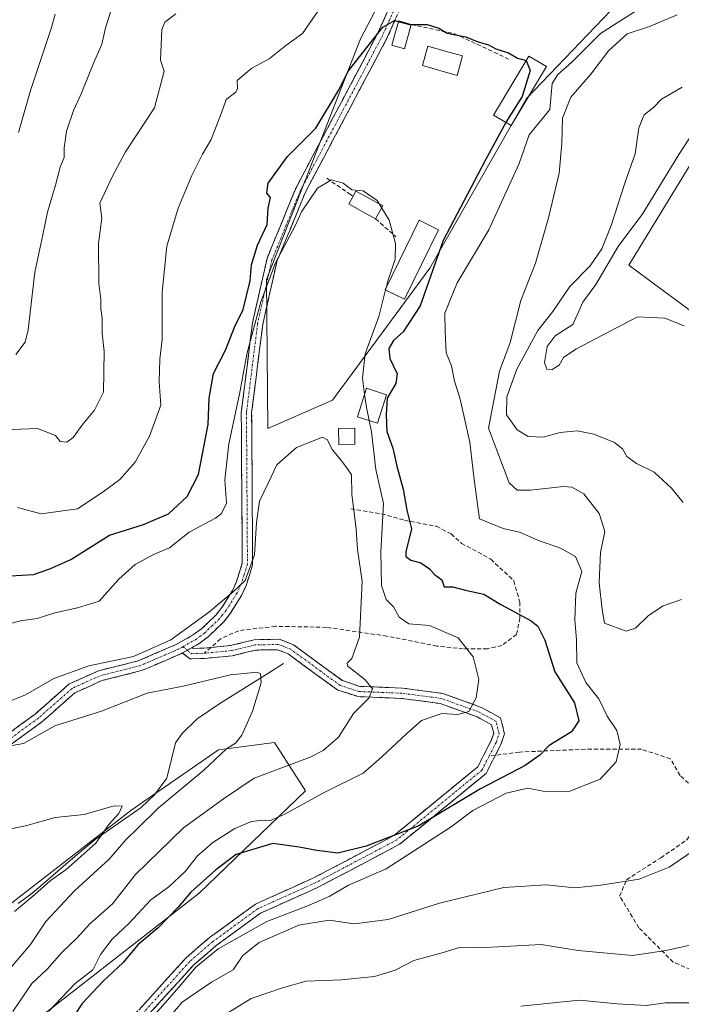
# Model space of a CAD drawing. Units: metres. Extents: x 580213 to 583654, y 4724270 to 4726624.
# Drawn here: x 580407 to 580567, y 4725347 to 4725585 of the extents above; entities that cross this region are included whole.
import ezdxf

# ---------------------------------------------------------------- set-up
doc = ezdxf.new("R2010")
doc.units = ezdxf.units.M
doc.header["$MEASUREMENT"] = 0
doc.linetypes.add('TRAZO_Y_PUNTO', pattern=[1, 0.5, -0.25, 0, -0.25])
doc.linetypes.add('TRAZOSX2', pattern=[1.5, 1, -0.5])
for name, color, linetype, lineweight in [('Arbolado forestal CxS', 92, 'Continuous', 0), ('Camino', 19, 'TRAZOSX2', 0), ('Camino Cxs', 19, 'Continuous', 0), ('Camino eje', 19, 'TRAZO_Y_PUNTO', 0), ('Corriente natural lineal', 142, 'Continuous', 13), ('Curva de nivel maestra', 36, 'Continuous', 30), ('Curva de nivel normal', 36, 'Continuous', 0), ('Edificación', 1, 'Continuous', 13), ('Edificación Cxs', 1, 'Continuous', 13), ('Estanque', 2, 'Continuous', 0), ('Estanque Cxs', 2, 'Continuous', 0), ('Huerta CxS', 92, 'Continuous', 0), ('Matorral CxS', 135, 'Continuous', 0), ('Obra de contención lineal', 1, 'TRAZOSX2', 13), ('Piscina', 142, 'Continuous', 0), ('Piscina CxS', 142, 'Continuous', 0), ('Senda', 19, 'TRAZOSX2', 0)]:
    doc.layers.add(name, color=color, linetype=linetype, lineweight=lineweight)

# ---------------------------------------------------------------- blocks, each defined once
blk = doc.blocks.new('*U176')
at = {"layer": 'Curva de nivel normal', "color": 36, "linetype": 'Continuous', "lineweight": 0}
for points in [[(580406.66, 4725467.06, 530), (580412.34, 4725465.53, 530), (580421.11, 4725466.78, 530), (580427.29, 4725470.86, 530), (580431.26, 4725473.8, 530), (580434.99, 4725478.04, 530), (580438.4, 4725484.26, 530), (580441.13, 4725491.72, 530), (580440.78, 4725497.39, 530), (580440.91, 4725502.8, 530), (580441.47, 4725507.67, 530), (580441.46, 4725518.92, 530), (580442.6, 4725530.06, 530), (580445.29, 4725539.18, 530), (580448.56, 4725546.91, 530), (580451.21, 4725552.24, 530), (580453.28, 4725555.74, 530), (580456.1, 4725563.06, 530), (580456.92, 4725565.39, 530), (580459.22, 4725567.16, 530), (580459.64, 4725568.02, 530), (580459.5, 4725569.96, 530), (580463.03, 4725572.94, 530), (580467.22, 4725575.14, 530), (580471.26, 4725578.37, 530), (580475.25, 4725581.26, 530), (580478.88, 4725586.49, 530)], [(580557.25, 4725587.75, 530), (580547.07, 4725581.27, 530), (580540.12, 4725574.39, 530), (580536.74, 4725571.39, 530), (580535.44, 4725569.22, 530), (580534.86, 4725562.99, 530), (580529.89, 4725556.89, 530), (580527.44, 4725549.98, 530), (580520.18, 4725533.95, 530), (580512.56, 4725521.23, 530), (580509.55, 4725513.89, 530), (580509.65, 4725509.48, 530), (580509.89, 4725504.36, 530), (580511.16, 4725501.22, 530), (580511.91, 4725497.5, 530), (580513.14, 4725493.54, 530), (580515.57, 4725482.83, 530), (580516.5, 4725474.46, 530), (580517.22, 4725469.05, 530), (580517.94, 4725464.37, 530), (580523.62, 4725462.06, 530), (580527.57, 4725461.11, 530), (580532.54, 4725459, 530), (580537.27, 4725457.4, 530), (580541.04, 4725455.25, 530), (580542.52, 4725451.63, 530), (580541.12, 4725446.41, 530), (580540.89, 4725440, 530), (580541.26, 4725435.21, 530), (580541.32, 4725429.64, 530), (580543.49, 4725424.89, 530), (580546.68, 4725421.03, 530), (580548.68, 4725416.79, 530), (580550.96, 4725413.37, 530), (580551.76, 4725409.95, 530), (580550.8, 4725405.79, 530), (580546.94, 4725401.6, 530), (580539.68, 4725398.78, 530), (580533.66, 4725398.64, 530), (580529.53, 4725399.44, 530), (580524.33, 4725398.26, 530), (580516.26, 4725394.09, 530), (580511.1, 4725390.16, 530), (580495.43, 4725380.03, 530), (580486.38, 4725376.08, 530), (580481.82, 4725373.49, 530), (580476.73, 4725371.19, 530), (580466.68, 4725367.38, 530), (580454.93, 4725360.78, 530), (580449.59, 4725356.38, 530), (580445.59, 4725351.6, 530), (580436.42, 4725341.19, 530)]]:
    blk.add_polyline3d(points, dxfattribs=at)
blk = doc.blocks.new('*U178')
at = {"layer": 'Curva de nivel normal', "color": 36, "linetype": 'Continuous', "lineweight": 0}
blk.add_polyline3d([(580401.74, 4725352.48, 510), (580409.75, 4725361.79, 510), (580413.45, 4725367.32, 510), (580416.89, 4725371.06, 510), (580420.31, 4725374.72, 510), (580428.7, 4725382.39, 510), (580432.68, 4725387.06, 510), (580435.53, 4725389.72, 510), (580440.5, 4725394.65, 510), (580451.48, 4725403.81, 510), (580456.93, 4725408.93, 510), (580459.1, 4725410.34, 510), (580460.62, 4725412.26, 510), (580463.19, 4725418.05, 510), (580465.29, 4725424.87, 510), (580465.15, 4725427.01, 510), (580464.35, 4725427.4, 510), (580457.93, 4725426.76, 510), (580446.51, 4725424.05, 510), (580437.86, 4725422.39, 510), (580426.83, 4725418, 510), (580415.58, 4725414.45, 510), (580408.1, 4725410.22, 510), (580405.32, 4725409.76, 510)], dxfattribs=at)
blk = doc.blocks.new('*U185')
at = {"layer": 'Curva de nivel normal', "color": 36, "linetype": 'Continuous', "lineweight": 0}
blk.add_polyline3d([(580414.14, 4725345.77, 520), (580420.52, 4725352.39, 520), (580424.73, 4725355.72, 520), (580426.59, 4725359.36, 520), (580429.42, 4725363.07, 520), (580433.55, 4725366.91, 520), (580438.7, 4725372.53, 520), (580443.06, 4725375.72, 520), (580446.98, 4725379.39, 520), (580449.97, 4725383.19, 520), (580453.69, 4725386.39, 520), (580458.93, 4725389.79, 520), (580463, 4725391.42, 520), (580465.57, 4725391.73, 520), (580467.34, 4725391.56, 520), (580470.85, 4725393.11, 520), (580480.63, 4725398.53, 520), (580489.85, 4725403.09, 520), (580494.28, 4725406.94, 520), (580500.36, 4725412.6, 520), (580503.95, 4725415.78, 520), (580508.86, 4725417.43, 520), (580512.7, 4725417.22, 520), (580515.32, 4725417.95, 520), (580517.11, 4725421.23, 520), (580517.78, 4725425.68, 520), (580516.38, 4725431.12, 520), (580512.76, 4725435.66, 520), (580505.89, 4725438.68, 520), (580500.92, 4725439.05, 520), (580498.57, 4725440.7, 520), (580497.18, 4725443.18, 520), (580495.44, 4725444.91, 520), (580494.33, 4725448.27, 520), (580494.14, 4725456.39, 520), (580494.8, 4725468.06, 520), (580492.9, 4725476.21, 520), (580491.91, 4725485.32, 520), (580491.347, 4725488.016, 520)], dxfattribs=at)
blk = doc.blocks.new('*U187')
at = {"layer": 'Curva de nivel normal', "color": 36, "linetype": 'Continuous', "lineweight": 0}
blk.add_polyline3d([(580405.93, 4725369.74, 505), (580410.78, 4725373.83, 505), (580414.48, 4725377.16, 505), (580418.36, 4725379.9, 505), (580425.52, 4725386.24, 505), (580428.59, 4725390.72, 505), (580431.02, 4725393.39, 505), (580431.84, 4725395.14, 505), (580429.92, 4725395.22, 505), (580422.68, 4725393.12, 505), (580415.68, 4725392.42, 505), (580408.84, 4725390.45, 505), (580397.31, 4725388.09, 505)], dxfattribs=at)
blk = doc.blocks.new('*U192')
at = {"layer": 'Curva de nivel normal', "color": 36, "linetype": 'Continuous', "lineweight": 0}
blk.add_polyline3d([(580405.51, 4725345.66, 515), (580410.09, 4725352.39, 515), (580413.77, 4725355.87, 515), (580417.34, 4725359.97, 515), (580420.93, 4725363.36, 515), (580424.08, 4725366.8, 515), (580429.54, 4725371.58, 515), (580435.05, 4725378.7, 515), (580446.58, 4725389.92, 515), (580456.26, 4725396.93, 515), (580463.59, 4725401.91, 515), (580477.1, 4725406.94, 515), (580480.28, 4725408.51, 515), (580483.95, 4725411.78, 515), (580487.54, 4725417.47, 515), (580491.24, 4725421.16, 515), (580492.16, 4725423.36, 515), (580490.26, 4725425.62, 515), (580486.2, 4725428.86, 515), (580486, 4725429.58, 515), (580487.15, 4725430.71, 515), (580489.01, 4725435.82, 515), (580489.67, 4725449.37, 515), (580488.52, 4725456.93, 515), (580488.16, 4725461.9, 515), (580487.16, 4725470.29, 515), (580487.07, 4725474.94, 515), (580485.98, 4725476.64, 515), (580484.1, 4725479.03, 515), (580482.38, 4725481.07, 515), (580481.25, 4725483.41, 515), (580480.09, 4725484.04, 515), (580473.81, 4725481.55, 515), (580469.12, 4725477.33, 515), (580467.02, 4725472.91, 515), (580464.92, 4725468.63, 515), (580464.15, 4725463.45, 515), (580463.7, 4725455.7, 515), (580461.42, 4725449.46, 515), (580458.59, 4725446.78, 515), (580452.59, 4725441.75, 515), (580443.59, 4725435.22, 515), (580434.56, 4725431.17, 515), (580423.78, 4725428.95, 515), (580415.38, 4725425.89, 515), (580408.57, 4725421.93, 515), (580403.8, 4725420.05, 515)], dxfattribs=at)
blk = doc.blocks.new('*U195')
at = {"layer": 'Curva de nivel normal', "color": 36, "linetype": 'Continuous', "lineweight": 0}
for points in [[(580442.15, 4725343.11, 535), (580446.26, 4725347.94, 535), (580453.32, 4725352.77, 535), (580458.59, 4725355.68, 535), (580460.87, 4725359.12, 535), (580464.83, 4725362.32, 535), (580474.37, 4725366.5, 535), (580481.69, 4725367.64, 535), (580487.7, 4725366.8, 535), (580495.93, 4725367.87, 535), (580508.26, 4725371.77, 535), (580523.78, 4725375.51, 535), (580533.99, 4725376.18, 535), (580540.9, 4725375.43, 535), (580547.1, 4725376.14, 535), (580556.39, 4725377.51, 535), (580563.58, 4725380.42, 535), (580570.1, 4725384.82, 535)], [(580566.59, 4725444.96, 535), (580562.16, 4725443.37, 535), (580558.64, 4725441.06, 535), (580555.5, 4725437.99, 535), (580553.26, 4725437.28, 535), (580548.01, 4725439.19, 535), (580547.47, 4725442.49, 535), (580546.76, 4725448.9, 535), (580547.03, 4725456.26, 535), (580548.11, 4725461.3, 535), (580546.74, 4725465.67, 535), (580543.03, 4725470.39, 535), (580540.15, 4725471.95, 535), (580538.12, 4725472.12, 535), (580530.21, 4725471.22, 535), (580526.98, 4725471.29, 535), (580525.07, 4725473.02, 535), (580520.08, 4725486.21, 535), (580522.72, 4725499.91, 535), (580525.29, 4725506.82, 535), (580527.87, 4725516.95, 535), (580531.38, 4725525.98, 535), (580534.54, 4725536.88, 535), (580537.11, 4725547.6, 535), (580537.72, 4725554.8, 535), (580537.88, 4725560.88, 535), (580539.93, 4725565.95, 535), (580544.69, 4725571.45, 535), (580548.99, 4725577.11, 535), (580553.43, 4725581.16, 535), (580558.83, 4725583, 535), (580565.49, 4725585.79, 535)], [(580444.77, 4725586.04, 535), (580442.11, 4725583.99, 535), (580441.38, 4725582.2, 535), (580441.06, 4725574.86, 535), (580441.91, 4725572.22, 535), (580439.6, 4725563.39, 535), (580432.65, 4725552.74, 535), (580429.42, 4725546.76, 535), (580426.44, 4725540.39, 535), (580426.91, 4725536.81, 535), (580426.14, 4725530.72, 535), (580426.25, 4725521.14, 535), (580426.69, 4725517.26, 535), (580426.66, 4725514.85, 535), (580426.98, 4725512.78, 535), (580427.01, 4725509.05, 535), (580427.52, 4725504.64, 535), (580427.36, 4725494.85, 535), (580425.2, 4725490.56, 535), (580422.33, 4725487.18, 535), (580420.02, 4725483.94, 535), (580418.47, 4725482.84, 535), (580416.9, 4725483.02, 535), (580415.75, 4725484.44, 535), (580411.42, 4725486.09, 535), (580401.37, 4725485.72, 535)]]:
    blk.add_polyline3d(points, dxfattribs=at)
blk = doc.blocks.new('*U204')
at = {"layer": 'Curva de nivel maestra', "color": 36, "linetype": 'Continuous', "lineweight": 30}
blk.add_polyline3d([(580524.2735, 4725559.8456, 525), (580519.15, 4725550.51, 525), (580509.19, 4725531.39, 525), (580503.59, 4725515.67, 525), (580499.54, 4725509.37, 525), (580497.18, 4725507.28, 525), (580496.07, 4725505.39, 525), (580496.28, 4725502.95, 525), (580498.08, 4725499.3, 525), (580497.74, 4725496.95, 525), (580495.66, 4725493.39, 525), (580495.42, 4725489.39, 525), (580495.62, 4725485.39, 525), (580497.06, 4725481.39, 525), (580498, 4725477.06, 525), (580499.53, 4725471.52, 525), (580500.42, 4725466.45, 525), (580501.49, 4725461.96, 525), (580500.12, 4725456.39, 525), (580500.18, 4725455.3, 525), (580501.36, 4725454.38, 525), (580503.78, 4725453.72, 525), (580505.84, 4725452.31, 525), (580507.09, 4725450.98, 525), (580508.8, 4725449.68, 525), (580509.38, 4725447.98, 525), (580511.45, 4725447.94, 525), (580514.89, 4725447.06, 525), (580518.94, 4725446.22, 525), (580523.07, 4725443.73, 525), (580530.36, 4725439.82, 525), (580531.97, 4725438.47, 525), (580533.66, 4725435.15, 525), (580536.05, 4725427.48, 525), (580540.82, 4725420.06, 525), (580541.8, 4725415.72, 525), (580540.04, 4725413.06, 525), (580534.69, 4725409.72, 525), (580532.44, 4725407.39, 525), (580528.92, 4725404.91, 525), (580518.12, 4725399.32, 525), (580503.3, 4725390.38, 525), (580490.63, 4725385.52, 525), (580483.81, 4725383.78, 525), (580478.74, 4725384.48, 525), (580474.48, 4725385.28, 525), (580468.12, 4725386.14, 525), (580459.3, 4725383.52, 525), (580454.36, 4725379.78, 525), (580448.38, 4725374.42, 525), (580445.28, 4725370.77, 525), (580440.48, 4725365.8, 525), (580435.64, 4725361.71, 525), (580432.05, 4725357.47, 525), (580427.29, 4725352.95, 525), (580422.16, 4725347.62, 525), (580420.48, 4725345.06, 525)], dxfattribs=at)

msp = doc.modelspace()

# ---------------------------------------------------------------- linework, layer by layer
at = {"layer": 'Arbolado forestal CxS', "color": 92, "linetype": 'Continuous', "lineweight": 0}
msp.add_polyline3d([(580228.72, 4725236.73, 541.28), (580227.28, 4725360.85, 489.21), (580233.97, 4725358.3, 490.66), (580252.15, 4725345.41, 492.79), (580282.64, 4725332.51, 494.65), (580316.63, 4725331.48, 497.2), (580323.68, 4725319.02, 501.2), (580376.44, 4725349.51, 502.52), (580433.9, 4725394.07, 509.77), (580455.01, 4725408.72, 511.87), (580468.49, 4725410.48, 513.31), (580476, 4725398.85, 520.57), (580450.38, 4725374.21, 528.59), (580356.32, 4725300.96, 520.71), (580325.46, 4725284.97, 522.27), (580228.72, 4725236.73, 541.28)], close=True, dxfattribs=at)
msp.add_polyline3d([(580227.28, 4725360.85, 489.21), (580233.97, 4725358.3, 490.66), (580252.15, 4725345.41, 492.79), (580282.64, 4725332.51, 494.65), (580316.63, 4725331.48, 497.2), (580323.68, 4725319.02, 501.2), (580376.44, 4725349.51, 502.52), (580433.9, 4725394.07, 509.77), (580455.01, 4725408.72, 511.87), (580468.49, 4725410.48, 513.31), (580476, 4725398.85, 520.57), (580450.38, 4725374.21, 528.59), (580356.32, 4725300.96, 520.71)], dxfattribs=at)
at = {"layer": 'Camino', "color": 19, "linetype": 'TRAZOSX2', "lineweight": 0}
for points in [[(580552.01, 4725653.84), (580548.14, 4725651.38), (580532.43, 4725641.22), (580520.69, 4725629.17), (580512.75, 4725617.16), (580503.69, 4725598.21), (580495.7, 4725580.31), (580475.9, 4725542.91), (580469.11, 4725526.34), (580465.69, 4725511.18), (580463.02, 4725489.86), (580463.26, 4725453.27), (580461.68, 4725448.27), (580460.58, 4725445.87), (580457.88, 4725441.52), (580456.22, 4725439.47), (580452.52, 4725435.93), (580450.41, 4725434.35), (580448.67, 4725433.37)], [(580400.13, 4725409.5), (580410.86, 4725417.32), (580419.08, 4725424.57), (580426.15, 4725427.75), (580435.7, 4725430.15), (580444.85, 4725434.08), (580449.04, 4725436.45), (580450.91, 4725437.84), (580454.37, 4725441.17), (580455.84, 4725442.97), (580458.38, 4725447.06), (580459.35, 4725449.17), (580460.76, 4725453.65), (580460.52, 4725490), (580463.23, 4725511.61), (580466.72, 4725527.09), (580473.63, 4725543.97), (580493.45, 4725581.4), (580501.42, 4725599.26)], [(580453.21, 4725433.38), (580457.96, 4725433.84), (580463.62, 4725435.23), (580469.72, 4725435.34), (580473.07, 4725434.02), (580480.39, 4725428.64), (580484.89, 4725425.37), (580489.09, 4725424), (580499.34, 4725423.58), (580509.06, 4725422.29), (580518.38, 4725418.93), (580522.96, 4725416.39), (580523.93, 4725412.54), (580523.04, 4725409.99), (580521.7, 4725407.36)], [(580448.67, 4725433.37), (580448.96, 4725433.13), (580451.53, 4725433.22), (580453.21, 4725433.38)], [(580446.33, 4725432.05), (580445.96, 4725431.84), (580436.51, 4725427.78), (580426.97, 4725425.38), (580420.45, 4725422.45), (580412.43, 4725415.36), (580401.48, 4725407.4), (580385.42, 4725398.31), (580369.23, 4725386.3), (580347.16, 4725369.18), (580333.6, 4725356.9), (580324.58, 4725350.95)], [(580432.96, 4725342.85), (580447.24, 4725358.62), (580452.9, 4725363.49), (580463.92, 4725371.54), (580477.94, 4725377.85), (580497.27, 4725388.03), (580517.5, 4725404.62), (580520.73, 4725410.97), (580521.32, 4725412.66), (580520.8, 4725414.73), (580517.34, 4725416.64), (580508.46, 4725419.85), (580499.13, 4725421.09), (580488.64, 4725421.52), (580483.74, 4725423.11), (580478.92, 4725426.62), (580471.85, 4725431.82), (580469.27, 4725432.83), (580463.94, 4725432.73), (580458.38, 4725431.37), (580451.69, 4725430.72), (580448.12, 4725430.6), (580446.33, 4725432.05)], [(580521.7, 4725407.36), (580519.49, 4725403.02), (580498.66, 4725385.94), (580479.04, 4725375.6), (580465.18, 4725369.36), (580454.45, 4725361.53), (580448.99, 4725356.83), (580434.91, 4725341.28), (580423.95, 4725325.9), (580417.7, 4725316.72), (580415.7, 4725311.33), (580415.5, 4725306.46), (580415.29, 4725298.85), (580415.08, 4725290.63), (580415.29, 4725283.12), (580416.52, 4725274.87), (580419.17, 4725268.14), (580421.84, 4725264.14)]]:
    msp.add_lwpolyline(points, dxfattribs=at)
at = {"layer": 'Camino Cxs', "color": 19, "linetype": 'Continuous', "lineweight": 0}
msp.add_lwpolyline([(580448.67, 4725433.37), (580446.33, 4725432.05)], dxfattribs=at)
msp.add_lwpolyline([(580448.67, 4725433.37), (580446.33, 4725432.05)], dxfattribs=at)
for points in [[(580403.71, 4725412.11, 510.48), (580407.28, 4725414.71, 510.76), (580410.86, 4725417.32, 511.05), (580413.6, 4725419.74, 511.83), (580416.34, 4725422.15, 512.15), (580419.08, 4725424.57, 512.97), (580422.62, 4725426.16, 513.32), (580426.15, 4725427.75, 513.41), (580430.93, 4725428.95, 513.88), (580435.7, 4725430.15, 514.87), (580440.28, 4725432.12, 514.86), (580444.85, 4725434.08, 514.43), (580449.04, 4725436.45, 514.52), (580450.91, 4725437.84, 514.43), (580454.37, 4725441.17, 514.71), (580455.84, 4725442.97, 514.75), (580458.38, 4725447.06, 515.09), (580459.35, 4725449.17, 515.4), (580460.76, 4725453.65, 515.64), (580460.73, 4725458.19, 516.02), (580460.7, 4725462.74, 516.25), (580460.67, 4725467.28, 516.77), (580460.64, 4725471.83, 517.15), (580460.61, 4725476.37, 517.48), (580460.58, 4725480.91, 517.87), (580460.55, 4725485.46, 518.35), (580460.52, 4725490, 519.02), (580461.06, 4725494.32, 519.33), (580461.6, 4725498.64, 519.39), (580462.15, 4725502.97, 519.26), (580462.69, 4725507.29, 519.86), (580463.23, 4725511.61, 521.54), (580464.1, 4725515.48, 521.87), (580464.98, 4725519.35, 521.45), (580465.85, 4725523.22, 520.97), (580466.72, 4725527.09, 521.1), (580468.45, 4725531.31, 521.64), (580470.18, 4725535.53, 521.7), (580471.9, 4725539.75, 521.28), (580473.63, 4725543.97, 522.26), (580475.83, 4725548.13, 522.25), (580478.03, 4725552.29, 522.61), (580480.24, 4725556.45, 523.58), (580482.44, 4725560.61, 523.83), (580484.64, 4725564.76, 524.12), (580486.84, 4725568.92, 523.7), (580489.05, 4725573.08, 524.51), (580491.25, 4725577.24, 524.63), (580493.45, 4725581.4, 525.4), (580495.44, 4725585.87, 525.77)], [(580497.7, 4725584.79, 525.04), (580495.7, 4725580.31, 524.63), (580493.5, 4725576.15, 523.93), (580491.3, 4725572, 523.55), (580489.1, 4725567.84, 523.03), (580486.9, 4725563.69, 522.66), (580484.7, 4725559.53, 522.77), (580482.5, 4725555.38, 522.47), (580480.3, 4725551.22, 522.14), (580478.1, 4725547.07, 521.55), (580475.9, 4725542.91, 521.28), (580474.2, 4725538.77, 519.88), (580472.51, 4725534.63, 520.13), (580470.81, 4725530.48, 519.77), (580469.11, 4725526.34, 519.61), (580468.26, 4725522.55, 519.39), (580467.4, 4725518.76, 519.31), (580466.55, 4725514.97, 519.12), (580465.69, 4725511.18, 519.5), (580465.16, 4725506.92, 518.79), (580464.62, 4725502.65, 517.91), (580464.09, 4725498.39, 518), (580463.55, 4725494.12, 517.94), (580463.02, 4725489.86, 517.71), (580463.05, 4725485.29, 517.36), (580463.08, 4725480.71, 516.95), (580463.11, 4725476.14, 516.44), (580463.14, 4725471.57, 515.88), (580463.17, 4725466.99, 515.37), (580463.2, 4725462.42, 515.13), (580463.23, 4725457.84, 514.96), (580463.26, 4725453.27, 514.65), (580462.47, 4725450.77, 514.8), (580461.68, 4725448.27, 514.87), (580460.58, 4725445.87, 514.49), (580459.23, 4725443.7, 514.24), (580457.88, 4725441.52, 514.33), (580456.22, 4725439.47, 514.4), (580454.37, 4725437.7, 514.3), (580452.52, 4725435.93, 514.23), (580450.41, 4725434.35, 514.17), (580448.67, 4725433.37, 514), (580448.19, 4725433.1, 513.95), (580446.33, 4725432.05, 513.93), (580445.96, 4725431.84, 513.92), (580442.81, 4725430.49, 514.01), (580439.66, 4725429.13, 513.96), (580436.51, 4725427.78, 513.09), (580431.74, 4725426.58, 512.38), (580426.97, 4725425.38, 512.52), (580423.71, 4725423.92, 512.25), (580420.45, 4725422.45, 511.92), (580417.78, 4725420.09, 511.51), (580415.1, 4725417.72, 510.92), (580412.43, 4725415.36, 510.55), (580408.78, 4725412.71, 510.19), (580405.13, 4725410.05, 509.87)], [(580435.82, 4725346, 528.42), (580438.67, 4725349.16, 528.53), (580441.53, 4725352.31, 528.9), (580444.39, 4725355.47, 529.27), (580447.24, 4725358.62, 529.48), (580450.07, 4725361.06, 529.47), (580452.9, 4725363.49, 529.51), (580456.57, 4725366.18, 529.49), (580460.24, 4725368.86, 529.13), (580463.92, 4725371.54, 528.54), (580467.42, 4725373.11, 528.25), (580470.93, 4725374.69, 527.77), (580474.44, 4725376.27, 527.55), (580477.94, 4725377.85, 527.5), (580481.81, 4725379.88, 526.56), (580485.67, 4725381.92, 525.79), (580489.54, 4725383.96, 525.29), (580493.4, 4725386, 524.83), (580497.27, 4725388.03, 524.97), (580500.64, 4725390.8, 524.13), (580504.01, 4725393.56, 524), (580507.39, 4725396.33, 523.81), (580510.76, 4725399.09, 523.92), (580514.13, 4725401.85, 523.88), (580517.5, 4725404.62, 523.08), (580519.12, 4725407.8, 522.48), (580520.73, 4725410.97, 521.89), (580521.32, 4725412.66, 521.5), (580520.8, 4725414.73, 521.17), (580517.34, 4725416.64, 520.65), (580512.9, 4725418.24, 519.46), (580508.46, 4725419.85, 518.83), (580503.79, 4725420.47, 518.03), (580499.13, 4725421.09, 516.71), (580495.63, 4725421.23, 515.79), (580492.14, 4725421.38, 515.21), (580488.64, 4725421.52, 514.33), (580486.19, 4725422.32, 513.58), (580483.74, 4725423.11, 513.16), (580481.33, 4725424.87, 512.9), (580478.92, 4725426.62, 512.99), (580475.38, 4725429.22, 512.77), (580471.85, 4725431.82, 512.93), (580469.27, 4725432.83, 512.85), (580466.61, 4725432.78, 512.79), (580463.94, 4725432.73, 513.06), (580461.16, 4725432.05, 512.92), (580458.38, 4725431.37, 512.7), (580455.04, 4725431.04, 512.72), (580451.69, 4725430.72, 512.67), (580448.12, 4725430.6, 513.4), (580446.33, 4725432.05, 513.91), (580448.19, 4725433.1, 513.99), (580448.67, 4725433.37, 514.02), (580448.96, 4725433.13, 513.95), (580451.53, 4725433.22, 513.95), (580454.74, 4725433.53, 514.11), (580457.96, 4725433.84, 514.06), (580460.79, 4725434.53, 513.9), (580463.62, 4725435.23, 513.64), (580466.67, 4725435.28, 513.36), (580469.72, 4725435.34, 513.22), (580473.07, 4725434.02, 512.95), (580476.73, 4725431.33, 512.8), (580480.39, 4725428.64, 512.78), (580482.64, 4725427, 513.22), (580484.89, 4725425.37, 513.63), (580489.09, 4725424, 514.14), (580492.5, 4725423.86, 514.86), (580495.92, 4725423.72, 515.62), (580499.34, 4725423.58, 516.31), (580504.2, 4725422.94, 517.53), (580509.06, 4725422.29, 518.49), (580513.72, 4725420.61, 519.25), (580518.38, 4725418.93, 520.13), (580520.67, 4725417.66, 520.66), (580522.96, 4725416.39, 521.19), (580523.93, 4725412.54, 521.96), (580523.04, 4725409.99, 522.38), (580521.26, 4725406.5, 522.76), (580519.49, 4725403.02, 523.67), (580516.02, 4725400.17, 524.65), (580512.55, 4725397.32, 524.95), (580509.08, 4725394.48, 524.7), (580505.6, 4725391.63, 525.64), (580502.13, 4725388.79, 525.15), (580498.66, 4725385.94, 526.81), (580494.74, 4725383.87, 526.08), (580490.81, 4725381.8, 526.5), (580486.89, 4725379.74, 526.5), (580482.96, 4725377.67, 527.53), (580479.04, 4725375.6, 527.83), (580475.57, 4725374.04, 527.92), (580472.11, 4725372.48, 528.72), (580468.64, 4725370.92, 529.03), (580465.18, 4725369.36, 528.95), (580461.6, 4725366.75, 529.8), (580458.03, 4725364.14, 529.98), (580454.45, 4725361.53, 530.18), (580451.72, 4725359.18, 529.84), (580448.99, 4725356.83, 530.36), (580446.18, 4725353.72, 529.7), (580443.36, 4725350.61, 530.32), (580440.54, 4725347.5, 529.59), (580437.73, 4725344.39, 529.69)]]:
    msp.add_polyline3d(points, dxfattribs=at)
at = {"layer": 'Camino eje', "color": 19, "linetype": 'TRAZO_Y_PUNTO', "lineweight": 0}
for points in [[(580502.56, 4725598.74), (580494.58, 4725580.86), (580474.77, 4725543.44), (580471.37, 4725535.16), (580467.92, 4725526.72), (580464.46, 4725511.4), (580461.77, 4725489.93), (580462.01, 4725453.46), (580461.22, 4725450.96), (580460.52, 4725448.72), (580459.48, 4725446.47), (580456.86, 4725442.25), (580456.03, 4725441.22), (580455.3, 4725440.32), (580453.57, 4725438.66), (580451.72, 4725436.89), (580450.78, 4725436.19), (580449.73, 4725435.4), (580446.45, 4725433.55)], [(580446.45, 4725433.55), (580445.41, 4725432.96), (580436.11, 4725428.97), (580426.56, 4725426.57), (580419.77, 4725423.51), (580415.66, 4725419.89), (580411.65, 4725416.34), (580406.28, 4725412.43), (580400.81, 4725408.45), (580384.74, 4725399.36), (580368.48, 4725387.3), (580357.44, 4725378.74), (580346.36, 4725370.14), (580332.83, 4725357.89), (580329.15, 4725355.46), (580324.49, 4725352.42)], [(580446.45, 4725433.55), (580447.5, 4725432.71)], [(580520.19, 4725407.15), (580521.88, 4725410.48), (580522.62, 4725412.6), (580521.88, 4725415.56), (580517.86, 4725417.79), (580508.76, 4725421.07), (580499.23, 4725422.34), (580488.86, 4725422.76), (580484.31, 4725424.24), (580479.66, 4725427.63), (580472.46, 4725432.92), (580469.5, 4725434.08), (580463.78, 4725433.98), (580458.17, 4725432.6), (580451.61, 4725431.97)], [(580447.5, 4725432.71), (580448.54, 4725431.86), (580451.61, 4725431.97)], [(580520.19, 4725407.15), (580518.5, 4725403.82), (580497.96, 4725386.99), (580478.49, 4725376.72), (580464.55, 4725370.45), (580453.67, 4725362.51), (580448.12, 4725357.72), (580433.94, 4725342.06), (580422.93, 4725326.61), (580416.58, 4725317.3), (580414.46, 4725311.58), (580414.25, 4725306.5), (580414.04, 4725298.88), (580413.83, 4725290.63), (580414.04, 4725283.01), (580415.31, 4725274.54), (580418.06, 4725267.55), (580420.6, 4725263.74)]]:
    msp.add_lwpolyline(points, dxfattribs=at)
at = {"layer": 'Corriente natural lineal', "color": 142, "linetype": 'Continuous', "lineweight": 13}
msp.add_polyline3d([(580470.71, 4725429.54, 512.74), (580466.88, 4725427.12, 510.71), (580463.05, 4725424.7, 509.86), (580459.22, 4725422.28, 509), (580455.39, 4725419.86, 508.44), (580452.63, 4725418.01, 507.73), (580449.87, 4725416.15, 507.7), (580446.29, 4725412.67, 506.98), (580444.69, 4725410.39, 506.99), (580443.65, 4725406.15, 506.67), (580442.61, 4725401.9, 506.97), (580439.65, 4725397.89, 507.17), (580436.43, 4725394.82, 506.82), (580432.72, 4725392.24, 506.27), (580429, 4725389.67, 506.1), (580425.29, 4725387.09, 505.32), (580421.5, 4725383.87, 504.53), (580417.72, 4725380.65, 504.59), (580413.93, 4725377.42, 504.35), (580410.14, 4725374.2, 504.65), (580406.76, 4725371.68, 504.61)], dxfattribs=at)
at = {"layer": 'Curva de nivel maestra', "color": 36, "linetype": 'Continuous', "lineweight": 30}
for points in [[(580404.85, 4725450.64, 525), (580410.49, 4725450.95, 525), (580414.37, 4725452.32, 525), (580419.48, 4725454.59, 525), (580428.77, 4725460.39, 525), (580436.93, 4725463.02, 525), (580443.02, 4725465.56, 525), (580447.52, 4725469.71, 525), (580450.2, 4725475.06, 525), (580452.53, 4725487.06, 525), (580452.78, 4725493.39, 525), (580453.81, 4725499.35, 525), (580456.83, 4725505.12, 525), (580458.89, 4725510.52, 525), (580460.94, 4725514.81, 525), (580462.7, 4725521.72, 525), (580462.98, 4725525.53, 525), (580464.43, 4725530.32, 525), (580466.72, 4725535.29, 525), (580466.96, 4725539.21, 525), (580467.54, 4725541.78, 525), (580466.71, 4725542.84, 525), (580467.01, 4725545.25, 525), (580471.63, 4725551.65, 525), (580478.48, 4725558.45, 525), (580483.97, 4725567.53, 525), (580486.34, 4725572.28, 525), (580494.65, 4725582.81, 525), (580497.45, 4725584.43, 525), (580501.03, 4725583.44, 525), (580505.33, 4725583.46, 525), (580508.11, 4725582.55, 525), (580510.12, 4725581.36, 525), (580514.57, 4725580.51, 525), (580517.37, 4725579.38, 525), (580520.08, 4725578.55, 525), (580521.86, 4725577.55, 525), (580524.89, 4725576.59, 525), (580527.05, 4725575.34, 525), (580529.12, 4725574.75, 525)], [(580529.12, 4725574.75, 525), (580529.14, 4725574.74, 525), (580530.14, 4725572.32, 525), (580528.14, 4725566.06, 525), (580524.94, 4725561.06, 525), (580524.27, 4725559.85, 525)]]:
    msp.add_polyline3d(points, dxfattribs=at)
at = {"layer": 'Curva de nivel normal', "color": 36, "linetype": 'Continuous', "lineweight": 0}
for points in [[(580430.12, 4725590.06, 540), (580427.8, 4725582.64, 540), (580426.93, 4725578.72, 540), (580424.98, 4725574.31, 540), (580421.97, 4725566.72, 540), (580420.1, 4725562.72, 540), (580418.46, 4725557.72, 540), (580417.84, 4725553.72, 540), (580417.88, 4725551.39, 540), (580416.91, 4725549.06, 540), (580415.79, 4725544.76, 540), (580413.84, 4725538.2, 540), (580412.71, 4725532.76, 540), (580410.79, 4725523.76, 540), (580409.2, 4725509.89, 540), (580408.44, 4725506.91, 540), (580406.21, 4725503.96, 540)], [(580406.87, 4725557.44, 545), (580409.75, 4725567.51, 545), (580414.85, 4725582.72, 545), (580415.69, 4725585.95, 545)], [(580566.7, 4725568.34, 540), (580561.75, 4725565.44, 540), (580559.78, 4725563.47, 540), (580557.55, 4725561.64, 540), (580556.31, 4725558.52, 540), (580555.38, 4725552.25, 540), (580553, 4725545.45, 540), (580549.62, 4725535.02, 540), (580547.34, 4725529.4, 540), (580544.58, 4725525.29, 540), (580539.62, 4725520.32, 540), (580535.6, 4725514.29, 540), (580531.99, 4725509.72, 540), (580526.91, 4725500.39, 540), (580524.45, 4725493.72, 540), (580524.43, 4725489.38, 540), (580527.01, 4725485.8, 540), (580529.59, 4725484.18, 540), (580533.26, 4725483.99, 540), (580537.3, 4725485.18, 540), (580541.39, 4725485.53, 540), (580545.42, 4725484.75, 540), (580550.4, 4725482.78, 540), (580552.37, 4725481.24, 540), (580553.4, 4725479.39, 540), (580555.71, 4725477.72, 540), (580559.99, 4725475.62, 540), (580564.15, 4725471.71, 540), (580566.93, 4725468.26, 540)], [(580570.73, 4725559.55, 545), (580565.91, 4725552.09, 545), (580557.24, 4725537.95, 545), (580551.3, 4725529.96, 545), (580545.91, 4725520.81, 545), (580542.76, 4725516.52, 545), (580541.54, 4725513.64, 545), (580540.39, 4725511.2, 545), (580536.12, 4725508.4, 545), (580534.24, 4725505.84, 545), (580533.52, 4725501.98, 545), (580534.12, 4725500.37, 545), (580535.39, 4725500.33, 545), (580537.07, 4725501.41, 545), (580538.15, 4725503.21, 545), (580541.07, 4725505.26, 545), (580555.93, 4725513.02, 545), (580562.57, 4725512.67, 545), (580567.16, 4725510.85, 545)], [(580495.48, 4725520.17, 520), (580495.78, 4725521.33, 520), (580497.55, 4725526.9, 520), (580497.69, 4725530.71, 520), (580496.18, 4725536.31, 520), (580493.27, 4725541.07, 520), (580489.87, 4725543.34, 520), (580487.18, 4725543.64, 520), (580485.05, 4725545.18, 520), (580482.25, 4725545.99, 520), (580478.92, 4725544, 520), (580475, 4725538.33, 520), (580473.6, 4725535.06, 520), (580468.78, 4725526.06, 520), (580465.26, 4725516.67, 520), (580461.83, 4725504.06, 520), (580460.09, 4725494.39, 520), (580457.55, 4725482.39, 520), (580456.58, 4725473.78, 520), (580456.96, 4725468.12, 520), (580455.73, 4725465.61, 520), (580454.31, 4725464.55, 520), (580447.93, 4725461.18, 520), (580443.26, 4725457.36, 520), (580439.18, 4725455.7, 520), (580434.93, 4725453.36, 520), (580431.02, 4725449.82, 520), (580426.3, 4725444.54, 520), (580421.1, 4725442.94, 520), (580415.59, 4725441.71, 520), (580411.37, 4725440.38, 520), (580407.37, 4725439.78, 520), (580402.89, 4725438.58, 520)], [(580490.23, 4725494.38, 520), (580489.69, 4725498.25, 520), (580490.39, 4725504.1, 520), (580493.62, 4725513.12, 520), (580495.3, 4725519.49, 520)], [(580495.3, 4725519.49, 520), (580495.48, 4725520.17, 520)], [(580491.35, 4725488.02, 520), (580490.68, 4725491.21, 520), (580490.23, 4725494.38, 520)], [(580570.77, 4725362.14, 540), (580562.84, 4725360.38, 540), (580554.72, 4725359.18, 540), (580541.7, 4725360.33, 540), (580532.74, 4725361.84, 540), (580523.93, 4725361.29, 540), (580517.59, 4725361.04, 540), (580513.33, 4725361.13, 540), (580508.87, 4725359.81, 540), (580502.08, 4725357.94, 540), (580497.58, 4725355.62, 540), (580492.62, 4725354.1, 540), (580484.7, 4725353.27, 540), (580476.13, 4725352.96, 540), (580470.46, 4725351.4, 540), (580462.9, 4725348.77, 540), (580453.89, 4725343.24, 540)], [(580569.19, 4725347.79, 545), (580562.64, 4725347.77, 545), (580558.01, 4725347.14, 545), (580551.07, 4725347.54, 545), (580541.96, 4725348.42, 545), (580527.86, 4725346.99, 545)]]:
    msp.add_polyline3d(points, dxfattribs=at)
at = {"layer": 'Edificación', "color": 1, "linetype": 'Continuous', "lineweight": 13}
for points in [[(580534.01, 4725573.34, 526.86), (580525.53, 4725559.1, 525.9), (580521.3, 4725561.61, 523.18), (580529.78, 4725575.85, 525), (580534.01, 4725573.34, 526.86)], [(580508.05, 4725534.01, 523.06), (580499.83, 4725517.26, 522.38), (580495.17, 4725519.55, 519.66), (580503.39, 4725536.31, 521.6), (580508.05, 4725534.01, 523.06)], [(580495.48, 4725494.26, 525.02), (580493.3, 4725487.4, 522.04), (580488.48, 4725488.92, 518.19), (580490.69, 4725495.8, 520.13), (580495.48, 4725494.26, 525.02)], [(580487.89, 4725482.31, 517.15), (580484.01, 4725482.26, 515.5), (580483.96, 4725486.13, 516.21), (580487.84, 4725486.18, 517.61), (580487.89, 4725482.31, 517.15)]]:
    msp.add_polyline3d(points, dxfattribs=at)
at = {"layer": 'Edificación Cxs', "color": 1, "linetype": 'Continuous', "lineweight": 13}
for points in [[(580534.01, 4725573.34, 526.86), (580525.53, 4725559.1, 525.9), (580521.3, 4725561.61, 523.18), (580529.78, 4725575.85, 525), (580534.01, 4725573.34, 526.86)], [(580508.05, 4725534.01, 523.06), (580499.83, 4725517.26, 522.38), (580495.17, 4725519.55, 519.66), (580503.39, 4725536.31, 521.6), (580508.05, 4725534.01, 523.06)], [(580495.48, 4725494.26, 525.02), (580493.3, 4725487.4, 522.04), (580488.48, 4725488.92, 518.19), (580490.69, 4725495.8, 520.13), (580495.48, 4725494.26, 525.02)], [(580487.89, 4725482.31, 517.15), (580484.01, 4725482.26, 515.5), (580483.96, 4725486.13, 516.21), (580487.84, 4725486.18, 517.61), (580487.89, 4725482.31, 517.15)]]:
    msp.add_polyline3d(points, close=True, dxfattribs=at)
at = {"layer": 'Estanque', "color": 2, "linetype": 'Continuous', "lineweight": 0}
for points in [[(580499.8, 4725577.58, 523.1), (580496.78, 4725578.44, 524.19), (580497.62, 4725581.37, 524.45), (580498.46, 4725584.3, 524.98), (580501.48, 4725583.44, 524.93), (580500.64, 4725580.51, 523.78), (580499.8, 4725577.58, 523.1)], [(580492.89, 4725536.63, 519), (580489.66, 4725538.42, 518.73), (580486.43, 4725540.2, 518.69), (580487.46, 4725542.07, 519.22), (580488.13, 4725543.29, 519.58), (580491.37, 4725541.51, 519.61), (580494.6, 4725539.72, 519.99), (580492.89, 4725536.63, 519)]]:
    msp.add_polyline3d(points, dxfattribs=at)
at = {"layer": 'Estanque Cxs', "color": 2, "linetype": 'Continuous', "lineweight": 0}
for points in [[(580501.48, 4725583.44, 524.93), (580500.64, 4725580.51, 523.78), (580499.8, 4725577.58, 523.1), (580496.78, 4725578.44, 524.19), (580497.62, 4725581.37, 524.45), (580498.46, 4725584.3, 524.98), (580501.48, 4725583.44, 524.93)], [(580494.6, 4725539.72, 519.99), (580492.89, 4725536.63, 519), (580489.66, 4725538.42, 518.73), (580486.43, 4725540.2, 518.69), (580487.46, 4725542.07, 519.22), (580488.13, 4725543.29, 519.58), (580491.37, 4725541.51, 519.61), (580494.6, 4725539.72, 519.99)]]:
    msp.add_polyline3d(points, close=True, dxfattribs=at)
at = {"layer": 'Huerta CxS', "color": 92, "linetype": 'Continuous', "lineweight": 0}
for points in [[(580649.59, 4725596.99, 549.11), (580649.33, 4725576.03, 551.2), (580640.09, 4725564.51, 552.45), (580629.29, 4725558.82, 552.64), (580613.94, 4725548.59, 552.41), (580604.85, 4725531.54, 551.42), (580599.73, 4725517.89, 551.38), (580590.07, 4725504.25, 547.11), (580576.42, 4725508.8, 545.6), (580553.9, 4725525.5, 546.82), (580569.52, 4725551.07, 548.77), (580604.87, 4725575.84, 549.73), (580632.79, 4725583.19, 549.11), (580638.63, 4725605.68, 548.08)], [(580638.63, 4725605.68, 548.08), (580632.79, 4725583.19, 549.11), (580604.87, 4725575.84, 549.73), (580569.52, 4725551.07, 548.77), (580553.9, 4725525.5, 546.82), (580576.42, 4725508.8, 545.6), (580590.07, 4725504.25, 547.11), (580599.73, 4725517.89, 551.38), (580604.85, 4725531.54, 551.42), (580613.94, 4725548.59, 552.41), (580629.29, 4725558.82, 552.64), (580640.09, 4725564.51, 552.45), (580649.33, 4725576.03, 551.2), (580649.59, 4725596.99, 549.11)], [(580562.49, 4725600.35, 528.23), (580529.24, 4725565.64, 528.71), (580505.94, 4725524.72, 527.13), (580482.52, 4725492.92, 516.74), (580466.91, 4725486.09, 516.43), (580466.91, 4725486.09, 516.43), (580466.63, 4725522.03, 518.23), (580489.21, 4725579.97, 524.77), (580498.08, 4725596.91, 526)], [(580498.08, 4725596.91, 526), (580489.21, 4725579.97, 524.77), (580466.63, 4725522.03, 518.23), (580466.91, 4725486.09, 516.43), (580482.52, 4725492.92, 516.74), (580505.94, 4725524.72, 527.13), (580529.24, 4725565.64, 528.71), (580562.49, 4725600.35, 528.23)]]:
    msp.add_polyline3d(points, dxfattribs=at)
at = {"layer": 'Matorral CxS', "color": 135, "linetype": 'Continuous', "lineweight": 0}
for points in [[(580638.63, 4725605.68, 548.08), (580632.79, 4725583.19, 549.11), (580604.87, 4725575.84, 549.73), (580569.52, 4725551.07, 548.77), (580553.9, 4725525.5, 546.82), (580576.42, 4725508.8, 545.6), (580590.07, 4725504.25, 547.11), (580599.73, 4725517.89, 551.38), (580604.85, 4725531.54, 551.42), (580613.94, 4725548.59, 552.41), (580629.29, 4725558.82, 552.64), (580640.09, 4725564.51, 552.45), (580649.33, 4725576.03, 551.2), (580649.59, 4725596.99, 549.11)], [(580638.63, 4725605.68, 548.08), (580632.79, 4725583.19, 549.11), (580604.87, 4725575.84, 549.73), (580569.52, 4725551.07, 548.77), (580553.9, 4725525.5, 546.82), (580576.42, 4725508.8, 545.6), (580590.07, 4725504.25, 547.11), (580599.73, 4725517.89, 551.38), (580604.85, 4725531.54, 551.42), (580613.94, 4725548.59, 552.41), (580629.29, 4725558.82, 552.64), (580640.09, 4725564.51, 552.45), (580649.33, 4725576.03, 551.2), (580649.59, 4725596.99, 549.11)], [(580498.08, 4725596.91, 526), (580489.21, 4725579.97, 524.77), (580466.63, 4725522.03, 518.23), (580466.91, 4725486.09, 516.43), (580482.52, 4725492.92, 516.74), (580505.94, 4725524.72, 527.13), (580529.24, 4725565.64, 528.71), (580562.49, 4725600.35, 528.23)], [(580498.08, 4725596.91, 526), (580489.21, 4725579.97, 524.77), (580466.63, 4725522.03, 518.23), (580466.91, 4725486.09, 516.43), (580482.52, 4725492.92, 516.74), (580505.94, 4725524.72, 527.13), (580529.24, 4725565.64, 528.71), (580562.49, 4725600.35, 528.23)], [(580227.28, 4725360.85, 489.21), (580233.97, 4725358.3, 490.66), (580252.15, 4725345.41, 492.79), (580282.64, 4725332.51, 494.65), (580316.63, 4725331.48, 497.2), (580323.68, 4725319.02, 501.2), (580376.44, 4725349.51, 502.52), (580433.9, 4725394.07, 509.77), (580455.01, 4725408.72, 511.87), (580468.49, 4725410.48, 513.31), (580476, 4725398.85, 520.57), (580450.38, 4725374.21, 528.59), (580356.32, 4725300.96, 520.71)], [(580356.32, 4725300.96, 520.71), (580450.38, 4725374.21, 528.59), (580476, 4725398.85, 520.57), (580468.49, 4725410.48, 513.31), (580455.01, 4725408.72, 511.87), (580433.9, 4725394.07, 509.77), (580376.44, 4725349.51, 502.52), (580323.68, 4725319.02, 501.2)]]:
    msp.add_polyline3d(points, dxfattribs=at)
at = {"layer": 'Obra de contención lineal', "color": 1, "linetype": 'TRAZOSX2', "lineweight": 13}
for points in [[(580501.48, 4725583.43, 524.92), (580511.86, 4725581.23, 524.37), (580524.92, 4725575.13, 523.75)], [(580481.09, 4725546.41, 520.46), (580486.46, 4725542.75, 519.24), (580487.46, 4725542.07, 519.22)], [(580492.89, 4725536.63, 519), (580497.76, 4725532.32, 519.91)]]:
    msp.add_polyline3d(points, dxfattribs=at)
at = {"layer": 'Piscina', "color": 142, "linetype": 'Continuous', "lineweight": 0}
msp.add_polyline3d([(580512.5, 4725571.18, 522.69), (580508.33, 4725572.37, 522.71), (580504.15, 4725573.56, 522.54), (580505.48, 4725578.24, 522.78), (580509.66, 4725577.05, 522.85), (580513.83, 4725575.86, 523), (580512.5, 4725571.18, 522.69)], dxfattribs=at)
at = {"layer": 'Piscina CxS', "color": 142, "linetype": 'Continuous', "lineweight": 0}
msp.add_polyline3d([(580513.83, 4725575.86, 523), (580512.5, 4725571.18, 522.69), (580508.33, 4725572.37, 522.71), (580504.15, 4725573.56, 522.54), (580505.48, 4725578.24, 522.78), (580509.66, 4725577.05, 522.85), (580513.83, 4725575.86, 523)], close=True, dxfattribs=at)
at = {"layer": 'Senda', "color": 19, "linetype": 'TRAZOSX2', "lineweight": 0}
for points in [[(580486.88, 4725466.78), (580494.29, 4725465.59), (580499.84, 4725464), (580507.52, 4725462.55), (580511.09, 4725460.7), (580513.6, 4725458.45), (580520.61, 4725454.61), (580526.17, 4725449.45), (580527.63, 4725444.29), (580527.63, 4725440.46), (580526.83, 4725436.49), (580523.26, 4725433.84), (580519.82, 4725433.05), (580514, 4725433.05), (580507.65, 4725433.71), (580495.61, 4725436.09), (580481.06, 4725438.21), (580475.11, 4725438.34), (580468.76, 4725438.47), (580459.89, 4725437.41), (580455.53, 4725435.43), (580453.21, 4725433.38)], [(580453.21, 4725433.38), (580451.61, 4725431.97)], [(580521.7, 4725407.36), (580520.19, 4725407.15)], [(580609.54, 4725369.15), (580606.23, 4725377.42), (580602.26, 4725381.39), (580598.62, 4725380.06), (580591.68, 4725367.17), (580584.07, 4725358.9), (580578.45, 4725355.92), (580571.5, 4725354.6), (580564.56, 4725357.57), (580556.29, 4725365.84), (580551.66, 4725373.45), (580553.31, 4725377.42), (580561.58, 4725382.71), (580567.86, 4725387.01), (580571.17, 4725391.97), (580571.5, 4725397.59), (580566.21, 4725402.55), (580563.9, 4725406.52), (580556.95, 4725408.84), (580543.39, 4725408.84), (580527.52, 4725408.18), (580521.7, 4725407.36)]]:
    msp.add_lwpolyline(points, dxfattribs=at)

# ---------------------------------------------------------------- block references
at = {"layer": 'Curva de nivel maestra', "color": 36, "linetype": 'Continuous', "lineweight": 30}
msp.add_blockref('*U204', (0, 0), dxfattribs=at)
at = {"layer": 'Curva de nivel normal', "color": 36, "linetype": 'Continuous', "lineweight": 0}
for name in ['*U195', '*U176', '*U185', '*U192', '*U178', '*U187']:
    msp.add_blockref(name, (0, 0), dxfattribs=at)

doc.saveas('drawing.dxf')
